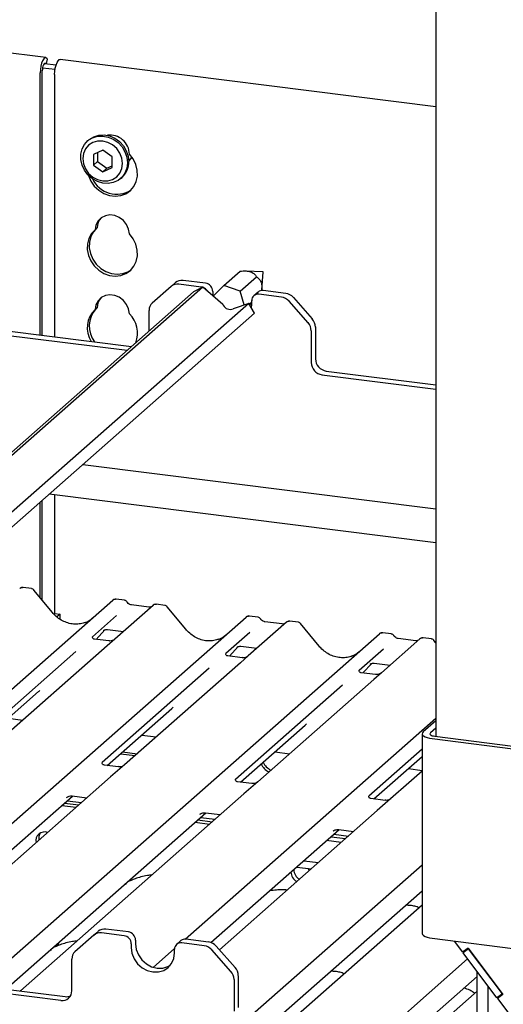
# Model space of a CAD drawing. Extents: x 5 to 415, y 5 to 292.
# Drawn here: x 357 to 365, y 206 to 222 of the extents above; entities that cross this region are included whole.
import ezdxf

# ---------------------------------------------------------------- set-up
doc = ezdxf.new("R2010")
doc.units = 0
doc.layers.add('SLD-0', color=179, linetype='CONTINUOUS')

msp = doc.modelspace()

# ---------------------------------------------------------------- linework, layer by layer
at = {"layer": 'SLD-0', "color": 179, "linetype": 'CONTINUOUS'}
for p, q in [((363.628, 242.853), (363.628, 210.741)), ((357.298, 221.762), (337.985, 224.195)), ((357.284, 221.759), (357.265, 221.742)), ((357.302, 221.761), (357.284, 221.759)), ((357.317, 221.749), (357.302, 221.761)), ((357.327, 221.736), (357.317, 221.749)), ((357.219, 221.622), (357.211, 221.569)), ((357.231, 221.67), (357.219, 221.622)), ((357.247, 221.711), (357.231, 221.67)), ((357.247, 221.599), (357.243, 221.573)), ((357.265, 221.742), (357.247, 221.711)), ((357.253, 221.623), (357.247, 221.599)), ((357.247, 221.598), (357.449, 221.573)), ((357.261, 221.644), (357.253, 221.623)), ((357.27, 221.659), (357.261, 221.644)), ((357.279, 221.667), (357.27, 221.659)), ((357.288, 221.669), (357.279, 221.667)), ((357.279, 221.668), (357.466, 221.644)), ((357.293, 221.666), (357.288, 221.669)), ((357.309, 221.664), (357.327, 221.736)), ((357.445, 221.54), (357.453, 221.592)), ((357.453, 221.592), (357.465, 221.641)), ((357.465, 221.641), (357.481, 221.682)), ((357.481, 221.682), (357.499, 221.712)), ((357.499, 221.712), (357.517, 221.729)), ((357.517, 221.729), (357.532, 221.733)), ((363.628, 220.965), (357.532, 221.733)), ((357.211, 221.569), (357.209, 221.517)), ((357.209, 217.258), (357.209, 221.517)), ((357.243, 221.573), (357.242, 221.547)), ((357.242, 217.253), (357.242, 221.547)), ((357.442, 221.488), (357.445, 221.54)), ((357.442, 221.488), (357.442, 217.228)), ((358.005, 220.434), (358.076, 220.478)), ((358.054, 220.459), (358.135, 220.484)), ((358.076, 220.478), (358.157, 220.503)), ((358.135, 220.484), (358.222, 220.488)), ((358.157, 220.503), (358.244, 220.508)), ((358.222, 220.488), (358.31, 220.472)), ((358.244, 220.508), (358.332, 220.491)), ((358.31, 220.472), (358.394, 220.436)), ((358.332, 220.491), (358.416, 220.455)), ((357.887, 220.279), (357.926, 220.353)), ((357.926, 220.353), (357.983, 220.414)), ((357.994, 220.341), (357.943, 220.281)), ((357.997, 220.427), (357.975, 220.408)), ((357.983, 220.414), (358.054, 220.459)), ((358.061, 220.384), (357.994, 220.341)), ((357.997, 220.427), (358.005, 220.434)), ((358.138, 220.407), (358.061, 220.384)), ((358.222, 220.408), (358.138, 220.407)), ((358.305, 220.386), (358.222, 220.408)), ((358.382, 220.344), (358.305, 220.386)), ((358.449, 220.284), (358.382, 220.344)), ((358.394, 220.436), (358.471, 220.382)), ((358.416, 220.455), (358.493, 220.401)), ((358.471, 220.382), (358.535, 220.312)), ((358.493, 220.401), (358.557, 220.332)), ((358.535, 220.312), (358.583, 220.232)), ((358.557, 220.332), (358.605, 220.251)), ((357.866, 220.195), (357.887, 220.279)), ((357.866, 220.106), (357.866, 220.195)), ((357.911, 220.206), (357.9, 220.124)), ((357.943, 220.281), (357.911, 220.206)), ((358.222, 220.26), (358.07, 220.191)), ((358.07, 220.191), (358.07, 220.014)), ((358.136, 220.221), (358.136, 220.073)), ((358.374, 220.153), (358.222, 220.26)), ((358.374, 219.976), (358.374, 220.153)), ((358.5, 220.21), (358.449, 220.284)), ((358.532, 220.128), (358.5, 220.21)), ((358.583, 220.232), (358.614, 220.145)), ((358.605, 220.251), (358.636, 220.164)), ((358.636, 220.164), (358.646, 220.075)), ((358.716, 220.116), (358.655, 220.195)), ((358.679, 220.121), (358.695, 220.147)), ((357.887, 220.017), (357.866, 220.106)), ((357.926, 219.932), (357.887, 220.017)), ((357.9, 220.124), (357.911, 220.039)), ((357.911, 220.039), (357.943, 219.956)), ((358.136, 220.073), (358.07, 220.014)), ((358.07, 220.014), (358.222, 219.907)), ((358.136, 220.073), (358.288, 219.965)), ((358.288, 219.965), (358.374, 220.004)), ((358.543, 220.043), (358.532, 220.128)), ((358.532, 219.96), (358.543, 220.043)), ((358.614, 220.145), (358.624, 220.055)), ((358.624, 220.055), (358.614, 219.968)), ((358.644, 220.081), (358.679, 220.121)), ((358.76, 220.027), (358.716, 220.116)), ((358.783, 219.933), (358.76, 220.027)), ((357.983, 219.857), (357.926, 219.932)), ((357.943, 219.956), (357.994, 219.883)), ((358.054, 219.795), (357.983, 219.857)), ((357.987, 219.853), (357.989, 219.847)), ((357.989, 219.847), (358.028, 219.757)), ((357.994, 219.883), (358.061, 219.823)), ((358.222, 219.907), (358.374, 219.976)), ((358.288, 219.965), (358.222, 219.907)), ((358.449, 219.826), (358.5, 219.886)), ((358.5, 219.886), (358.532, 219.96)), ((358.583, 219.888), (358.535, 219.82)), ((358.614, 219.968), (358.583, 219.888)), ((358.767, 219.749), (358.786, 219.839)), ((358.786, 219.839), (358.783, 219.933)), ((358.028, 219.757), (358.085, 219.676)), ((358.135, 219.75), (358.054, 219.795)), ((358.061, 219.823), (358.138, 219.781)), ((358.085, 219.676), (358.157, 219.607)), ((358.222, 219.723), (358.135, 219.75)), ((358.138, 219.781), (358.222, 219.759)), ((358.222, 219.759), (358.305, 219.76)), ((358.31, 219.717), (358.222, 219.723)), ((358.305, 219.76), (358.382, 219.782)), ((358.394, 219.732), (358.31, 219.717)), ((358.382, 219.782), (358.449, 219.826)), ((358.471, 219.767), (358.394, 219.732)), ((358.535, 219.82), (358.471, 219.767)), ((358.512, 219.798), (358.535, 219.818)), ((358.671, 219.602), (358.728, 219.669)), ((358.728, 219.669), (358.767, 219.749)), ((358.157, 219.607), (358.24, 219.555)), ((358.24, 219.555), (358.331, 219.523)), ((358.331, 219.523), (358.424, 219.511)), ((358.424, 219.511), (358.515, 219.521)), ((358.515, 219.521), (358.599, 219.552)), ((358.599, 219.552), (358.671, 219.602)), ((358.265, 219.195), (358.199, 219.161)), ((358.339, 219.207), (358.265, 219.195)), ((358.417, 219.197), (358.339, 219.207)), ((358.491, 219.166), (358.417, 219.197)), ((358.113, 219.044), (358.1, 218.968)), ((358.147, 219.11), (358.113, 219.044)), ((358.199, 219.161), (358.147, 219.11)), ((358.557, 219.116), (358.491, 219.166)), ((358.609, 219.052), (358.557, 219.116)), ((358.642, 218.977), (358.609, 219.052)), ((358.039, 218.905), (357.996, 218.827)), ((358.073, 218.934), (358.029, 218.856)), ((358.1, 218.968), (358.039, 218.905)), ((358.11, 218.977), (358.073, 218.934)), ((358.133, 218.997), (358.1, 218.968)), ((358.655, 218.898), (358.642, 218.977)), ((358.716, 218.819), (358.655, 218.898)), ((357.973, 218.739), (357.97, 218.645)), ((357.996, 218.827), (357.973, 218.739)), ((358.006, 218.768), (358.003, 218.675)), ((358.029, 218.856), (358.006, 218.768)), ((358.76, 218.731), (358.716, 218.819)), ((358.783, 218.637), (358.76, 218.731)), ((357.97, 218.645), (357.989, 218.551)), ((357.989, 218.551), (358.028, 218.461)), ((358.003, 218.675), (358.022, 218.58)), ((358.022, 218.58), (358.061, 218.49)), ((358.786, 218.543), (358.783, 218.637)), ((358.028, 218.461), (358.085, 218.379)), ((358.061, 218.49), (358.118, 218.409)), ((358.118, 218.409), (358.19, 218.34)), ((358.728, 218.373), (358.767, 218.453)), ((358.767, 218.453), (358.786, 218.543)), ((358.085, 218.379), (358.157, 218.311)), ((358.157, 218.311), (358.24, 218.259)), ((358.19, 218.34), (358.274, 218.288)), ((358.24, 218.259), (358.331, 218.226)), ((358.274, 218.288), (358.364, 218.255)), ((358.364, 218.255), (358.458, 218.244)), ((358.458, 218.244), (358.548, 218.254)), ((358.515, 218.224), (358.599, 218.255)), ((358.548, 218.254), (358.632, 218.284)), ((358.599, 218.255), (358.671, 218.305)), ((358.632, 218.284), (358.683, 218.317)), ((358.671, 218.305), (358.728, 218.373)), ((360.187, 218.061), (360.452, 218.295)), ((360.82, 218.283), (360.542, 218.297)), ((360.804, 217.991), (360.825, 218.277)), ((358.331, 218.226), (358.424, 218.214)), ((358.424, 218.214), (358.515, 218.224)), ((359.331, 218.047), (359.401, 218.108)), ((359.821, 218.037), (359.455, 218.083)), ((359.89, 218.098), (359.525, 218.144)), ((360.451, 217.968), (360.716, 218.202)), ((359.696, 217.96), (350.061, 209.463)), ((359.844, 218.035), (350.106, 209.447)), ((358.339, 217.91), (358.265, 217.898)), ((358.417, 217.901), (358.339, 217.91)), ((359.331, 218.047), (359.025, 217.776)), ((359.844, 218.035), (359.696, 217.96)), ((359.84, 218.033), (359.821, 218.037)), ((360.171, 217.754), (359.844, 218.035)), ((360.007, 217.966), (360.007, 217.907)), ((360.187, 218.061), (360.012, 217.891)), ((360.451, 217.968), (360.187, 218.061)), ((360.517, 217.746), (360.451, 217.968)), ((360.743, 217.956), (360.674, 217.895)), ((361.122, 217.873), (360.756, 217.919)), ((361.192, 217.934), (360.826, 217.98)), ((360.59, 217.771), (350.631, 208.988)), ((358.147, 217.813), (358.113, 217.747)), ((358.199, 217.865), (358.147, 217.813)), ((358.265, 217.898), (358.199, 217.865)), ((358.491, 217.87), (358.417, 217.901)), ((358.557, 217.82), (358.491, 217.87)), ((358.609, 217.755), (358.557, 217.82)), ((358.642, 217.681), (358.609, 217.755)), ((360.007, 217.907), (360.008, 217.895)), ((360.179, 217.741), (360.171, 217.754)), ((360.59, 217.771), (360.352, 217.69)), ((360.684, 217.61), (360.59, 217.771)), ((360.598, 217.757), (360.639, 217.794)), ((360.604, 217.747), (360.613, 217.755)), ((360.639, 217.779), (360.613, 217.755)), ((360.634, 217.696), (360.639, 217.757)), ((360.639, 217.757), (360.639, 217.816)), ((361.553, 217.458), (361.246, 217.805)), ((361.316, 217.867), (361.622, 217.519)), ((360.684, 217.61), (350.707, 208.812)), ((358.113, 217.747), (358.1, 217.672)), ((358.133, 217.701), (358.1, 217.672)), ((358.655, 217.602), (358.642, 217.681)), ((358.973, 217.322), (358.973, 217.658)), ((360.352, 217.69), (360.34, 217.684)), ((356.674, 217.325), (358.688, 217.071)), ((361.604, 217.326), (361.604, 216.81)), ((361.674, 217.388), (361.674, 216.872)), ((356.605, 217.263), (358.619, 217.01)), ((361.849, 216.673), (363.628, 216.449)), ((361.779, 216.612), (363.628, 216.379)), ((357.901, 215.155), (363.628, 214.434)), ((357.242, 212.953), (357.242, 214.574)), ((363.628, 213.882), (357.353, 214.672)), ((357.442, 214.661), (357.442, 212.738)), ((357.209, 212.993), (357.209, 214.545)), ((356.882, 213.145), (356.876, 213.141)), ((357.066, 213.14), (356.929, 213.157)), ((357.407, 212.751), (357.107, 213.117)), ((358.574, 212.95), (358.438, 212.967)), ((351.904, 207.235), (358.384, 212.951)), ((358.384, 212.951), (358.384, 212.951)), ((359.039, 212.868), (358.417, 212.32)), ((358.972, 212.839), (358.689, 212.874)), ((359.04, 212.869), (359.038, 212.867)), ((359.229, 212.868), (359.092, 212.885)), ((359.571, 212.479), (359.27, 212.845)), ((353.874, 206.793), (360.547, 212.678)), ((357.442, 212.738), (357.43, 212.726)), ((357.442, 212.738), (357.53, 212.727)), ((357.53, 212.727), (357.479, 212.682)), ((357.53, 212.643), (357.53, 212.727)), ((358.448, 212.702), (358.057, 212.357)), ((360.547, 212.678), (360.548, 212.678)), ((360.737, 212.677), (360.601, 212.695)), ((358.3, 212.475), (358.557, 212.443)), ((361.202, 212.596), (360.581, 212.048)), ((361.135, 212.566), (360.852, 212.602)), ((361.203, 212.597), (361.201, 212.595)), ((361.392, 212.595), (361.255, 212.612)), ((361.734, 212.206), (361.433, 212.572)), ((356.23, 206.69), (362.71, 212.405)), ((358.061, 212.361), (358.057, 212.358)), ((358.322, 212.29), (358.088, 212.319)), ((358.114, 212.316), (358.259, 212.471)), ((358.235, 212.458), (358.24, 212.463)), ((358.417, 212.32), (358.292, 212.21)), ((360.611, 212.43), (360.22, 212.084)), ((362.71, 212.405), (362.711, 212.406)), ((363.365, 212.323), (362.744, 211.775)), ((362.9, 212.405), (362.764, 212.422)), ((363.299, 212.293), (363.016, 212.329)), ((363.366, 212.324), (363.364, 212.322)), ((363.555, 212.322), (363.418, 212.34)), ((358.292, 212.21), (356.41, 210.55)), ((360.277, 212.044), (360.422, 212.198)), ((360.398, 212.186), (360.403, 212.191)), ((360.463, 212.203), (360.72, 212.171)), ((362.775, 212.157), (362.383, 211.812)), ((363.628, 212.261), (363.596, 212.3)), ((357.787, 212.119), (356.049, 210.586)), ((360.224, 212.089), (360.22, 212.085)), ((360.485, 212.017), (360.251, 212.047)), ((360.581, 212.048), (360.455, 211.937)), ((359.95, 211.847), (358.212, 210.314)), ((360.455, 211.937), (358.573, 210.277)), ((362.44, 211.771), (362.586, 211.926)), ((362.561, 211.913), (362.566, 211.918)), ((362.626, 211.93), (362.883, 211.898)), ((362.387, 211.816), (362.383, 211.813)), ((362.648, 211.745), (362.414, 211.774)), ((362.744, 211.775), (362.618, 211.665)), ((362.113, 211.574), (360.375, 210.041)), ((362.618, 211.665), (360.736, 210.005)), ((356.133, 210.542), (357.182, 211.468)), ((358.296, 210.27), (359.345, 211.195)), ((356.691, 211.035), (356.926, 211.005)), ((359.562, 207.449), (363.628, 211.034)), ((360.459, 209.997), (361.508, 210.923)), ((363.628, 210.994), (363.421, 210.812)), ((363.628, 210.876), (363.538, 210.797)), ((358.854, 210.762), (359.089, 210.732)), ((363.408, 210.796), (363.405, 210.779)), ((363.405, 210.782), (363.405, 207.541)), ((363.405, 210.779), (363.411, 210.763)), ((363.421, 210.812), (363.408, 210.796)), ((363.411, 210.763), (363.427, 210.748)), ((363.427, 210.748), (363.451, 210.734)), ((363.451, 210.734), (363.484, 210.721)), ((363.484, 210.721), (363.523, 210.711)), ((363.532, 210.789), (363.53, 210.781)), ((363.53, 210.781), (363.533, 210.773)), ((363.538, 210.797), (363.532, 210.789)), ((363.533, 210.773), (363.541, 210.765)), ((363.541, 210.765), (363.553, 210.758)), ((363.553, 210.758), (363.569, 210.752)), ((363.569, 210.752), (363.589, 210.747)), ((363.589, 210.747), (363.611, 210.743)), ((363.611, 210.743), (365.189, 210.544)), ((363.523, 210.711), (363.567, 210.704)), ((363.567, 210.704), (365.145, 210.505)), ((358.511, 210.459), (358.746, 210.43)), ((358.544, 210.488), (358.779, 210.459)), ((361.017, 210.489), (361.252, 210.46)), ((363.405, 210.533), (362.538, 209.769)), ((362.622, 209.725), (363.405, 210.415)), ((358.477, 210.247), (358.244, 210.276)), ((358.573, 210.277), (358.351, 210.082)), ((358.351, 210.082), (354.725, 206.884)), ((363.405, 210.178), (362.677, 209.537)), ((363.18, 210.217), (363.405, 210.189)), ((360.641, 209.974), (360.407, 210.004)), ((360.736, 210.005), (360.514, 209.809)), ((354.448, 206.876), (357.731, 209.772)), ((360.514, 209.809), (356.888, 206.611)), ((357.636, 209.748), (357.643, 209.755)), ((357.725, 209.773), (357.966, 209.742)), ((357.557, 209.618), (357.792, 209.589)), ((357.601, 209.657), (357.836, 209.628)), ((357.645, 209.696), (357.88, 209.667)), ((362.804, 209.702), (362.571, 209.731)), ((356.649, 206.638), (359.894, 209.499)), ((359.799, 209.475), (359.806, 209.482)), ((359.888, 209.5), (360.13, 209.47)), ((362.677, 209.537), (360.114, 207.276)), ((359.72, 209.346), (359.955, 209.316)), ((359.764, 209.385), (359.999, 209.355)), ((359.808, 209.424), (360.044, 209.394)), ((359.978, 207.393), (362.058, 209.227)), ((361.962, 209.203), (361.969, 209.21)), ((361.972, 209.151), (362.207, 209.121)), ((362.051, 209.228), (362.293, 209.197)), ((362.09, 209.019), (361.855, 209.048)), ((361.927, 209.112), (362.163, 209.083)), ((360.56, 206.149), (363.405, 208.657)), ((361.486, 208.722), (361.721, 208.693)), ((361.369, 208.619), (361.604, 208.59)), ((361.573, 208.563), (361.556, 208.596)), ((360.976, 206.093), (363.405, 208.235)), ((363.405, 207.998), (361.211, 206.063)), ((358.079, 207.514), (358.148, 207.575)), ((358.568, 207.504), (358.203, 207.55)), ((358.638, 207.566), (358.272, 207.612)), ((363.405, 207.541), (363.405, 207.539)), ((363.405, 207.539), (363.411, 207.522)), ((363.411, 207.522), (363.427, 207.507)), ((357.499, 207.366), (357.489, 207.339)), ((357.513, 207.399), (357.499, 207.366)), ((358.079, 207.514), (357.772, 207.244)), ((358.685, 207.372), (358.685, 207.313)), ((358.755, 207.433), (358.755, 207.374)), ((358.755, 207.374), (358.767, 207.281)), ((359.491, 207.424), (359.421, 207.362)), ((359.87, 207.34), (359.504, 207.386)), ((359.939, 207.402), (359.573, 207.448)), ((363.427, 207.507), (363.451, 207.493)), ((363.451, 207.493), (363.484, 207.48)), ((363.484, 207.48), (363.523, 207.47)), ((363.523, 207.47), (363.567, 207.463)), ((363.567, 207.463), (365.145, 207.264)), ((363.922, 207.418), (364.06, 207.235)), ((358.685, 207.313), (358.697, 207.22)), ((358.697, 207.22), (358.732, 207.13)), ((358.767, 207.281), (358.802, 207.191)), ((359.042, 206.99), (359.387, 207.295)), ((359.375, 207.134), (359.387, 207.224)), ((359.387, 207.224), (359.387, 207.283)), ((360.3, 206.925), (359.994, 207.273)), ((360.063, 207.334), (360.37, 206.987)), ((364.15, 207.3), (364.06, 207.235)), ((364.157, 207.29), (364.068, 207.225)), ((364.068, 207.225), (364.13, 207.28)), ((364.616, 206.497), (364.068, 207.225)), ((364.13, 207.28), (364.127, 207.283)), ((364.152, 207.296), (364.13, 207.28)), ((364.15, 207.3), (364.713, 206.552)), ((364.706, 206.561), (364.157, 207.29)), ((357.721, 206.609), (357.721, 207.125)), ((358.732, 207.13), (358.788, 207.05)), ((358.788, 207.05), (358.861, 206.984)), ((358.802, 207.191), (358.858, 207.111)), ((358.858, 207.111), (358.93, 207.046)), ((358.93, 207.046), (359.015, 207)), ((359.284, 206.987), (359.34, 207.053)), ((359.34, 207.053), (359.375, 207.134)), ((362.72, 205.873), (364.142, 207.127)), ((358.861, 206.984), (358.945, 206.938)), ((358.945, 206.938), (359.036, 206.915)), ((359.015, 207), (359.106, 206.976)), ((359.036, 206.915), (359.127, 206.916)), ((359.106, 206.976), (359.196, 206.977)), ((359.127, 206.916), (359.211, 206.94)), ((359.196, 206.977), (359.281, 207.002)), ((359.211, 206.94), (359.284, 206.987)), ((359.281, 207.002), (359.316, 207.021)), ((364.298, 203.895), (364.298, 206.92)), ((355.352, 206.731), (357.545, 206.455)), ((355.422, 206.792), (357.615, 206.516)), ((360.352, 206.794), (360.352, 206.278)), ((360.421, 206.855), (360.421, 206.339)), ((363.1, 205.786), (364.298, 206.842)), ((356.888, 206.611), (356.885, 206.608)), ((364.298, 206.605), (363.377, 205.793)), ((364.473, 203.873), (364.473, 206.687)), ((364.706, 206.561), (364.616, 206.497)), ((364.709, 206.558), (364.681, 206.538)), ((364.713, 206.552), (364.624, 206.487)), ((364.624, 206.487), (364.681, 206.538)), ((364.624, 206.487), (364.984, 206.009)), ((364.686, 206.541), (364.683, 206.545))]:
    msp.add_line(p, q, dxfattribs=at)
for centre, radius, start, end in [((358.34, 220.187), 0.316, 1.4714, 97.2928), ((358.309, 220.068), 0.337, 312.0124, 1.1233), ((358.448, 219.976), 0.432, 205.1457, 302.9265), ((358.38, 218.994), 0.247, 137.3355, 179.1729), ((360.819, 218.277), 0.00611, 356.7402, 86.0791), ((359.433, 217.928), 0.156, 81.8416, 130.6612), ((359.502, 217.99), 0.156, 81.8416, 130.6612), ((359.871, 217.963), 0.137, 1.0587, 81.7605), ((359.799, 217.9), 0.139, 30.8902, 67.726), ((360.741, 217.818), 0.102, 81.3986, 181.4206), ((360.811, 217.877), 0.104, 81.8416, 130.6612), ((361.164, 217.735), 0.201, 40.8958, 82.0582), ((358.38, 217.698), 0.247, 137.3355, 179.1729), ((359.129, 217.661), 0.156, 132.158, 180.9777), ((361.094, 217.674), 0.201, 40.8958, 82.0582), ((358.376, 217.373), 0.406, 132.7041, 212.7005), ((358.417, 217.402), 0.414, 137.7418, 218.0923), ((358.346, 217.289), 0.44, 339.2107, 45.3543), ((360.29, 217.8), 0.126, 207.7177, 293.272), ((361.403, 217.324), 0.201, 0.7611, 41.9235), ((361.473, 217.385), 0.201, 0.7611, 41.9235), ((361.809, 216.814), 0.205, 181.0587, 261.7605), ((361.878, 216.876), 0.205, 181.0587, 261.7605), ((356.912, 213.101), 0.054, 82.5959, 124.9748), ((358.42, 212.91), 0.0537, 82.6276, 130.8108), ((358.418, 212.911), 0.0521, 81.8416, 130.6612), ((359.074, 212.828), 0.0541, 82.7639, 129.7378), ((360.581, 212.638), 0.0521, 81.8416, 130.6612), ((360.583, 212.638), 0.0537, 82.6276, 130.8108), ((361.238, 212.555), 0.0541, 82.7639, 129.7378), ((362.744, 212.366), 0.0521, 81.8416, 130.6612), ((362.746, 212.365), 0.0537, 82.6276, 130.8108), ((363.401, 212.283), 0.0541, 82.7639, 129.7378), ((361.016, 210.389), 0.244, 203.5224, 246.2882), ((361.049, 210.418), 0.244, 203.5224, 246.2882), ((357.278, 209.051), 0.139, 68.4892, 194.3301), ((357.333, 209.09), 0.149, 145.8884, 193.3161), ((361.456, 208.541), 0.18, 181.1432, 241.206), ((361.501, 208.58), 0.18, 181.1432, 241.206), ((358.18, 207.396), 0.156, 81.8416, 130.6612), ((358.25, 207.457), 0.156, 81.8416, 130.6612), ((358.618, 207.43), 0.137, 1.0587, 81.7605), ((358.549, 207.369), 0.137, 1.0587, 81.7605), ((359.489, 207.286), 0.102, 81.3986, 181.4206), ((359.559, 207.345), 0.104, 81.8416, 130.6612), ((359.912, 207.203), 0.201, 40.8958, 82.0582), ((357.877, 207.128), 0.156, 132.158, 180.9777), ((359.842, 207.141), 0.201, 40.8958, 82.0582), ((360.151, 206.791), 0.201, 0.7611, 41.9235), ((360.22, 206.853), 0.201, 0.7611, 41.9235), ((357.568, 206.605), 0.153, 261.3986, 1.4206), ((357.637, 206.676), 0.162, 262.2996, 292.7265)]:
    msp.add_arc(centre, radius, start, end, dxfattribs=at)
for centre, major_axis, ratio, start_param, end_param in [((357.743, 213.052), (-0.224, 0.45), 0.913415, 3.067917, 3.379888), ((359.906, 212.78), (-0.224, 0.45), 0.913415, 3.067917, 3.379888), ((362.07, 212.507), (-0.224, 0.45), 0.913415, 3.067917, 3.379888), ((356.927, 211.743), (0.272, -0.259), 0.856866, 6.207807, 6.295073), ((359.09, 211.471), (0.272, -0.259), 0.856866, 6.207807, 6.295073), ((361.254, 211.198), (0.272, -0.259), 0.856866, 6.207807, 6.295073)]:
    msp.add_ellipse(centre, major_axis=major_axis, ratio=ratio, start_param=start_param, end_param=end_param, dxfattribs=at)
for points, knots in [([(360.452, 218.295), (360.483, 218.297), (360.525, 218.3), (360.585, 218.294), (360.62, 218.285), (360.65, 218.272), (360.682, 218.251), (360.703, 218.226), (360.713, 218.208), (360.716, 218.202)], [0, 0, 0, 0, 0.290397, 0.404788, 0.488345, 0.572214, 0.679714, 0.884136, 1, 1, 1, 1]), ([(360.716, 218.202), (360.724, 218.197), (360.741, 218.185), (360.764, 218.163), (360.784, 218.132), (360.797, 218.101), (360.804, 218.061), (360.806, 218.022), (360.804, 218), (360.802, 217.991)], [0, 0, 0, 0, 0.1582971, 0.3870891, 0.4989053, 0.6170766, 0.735555, 0.890433, 1, 1, 1, 1]), ([(356.929, 213.156), (356.924, 213.157), (356.912, 213.159), (356.895, 213.154), (356.885, 213.147), (356.882, 213.145)], [0, 0, 0, 0, 0.294054, 0.766651, 1, 1, 1, 1]), ([(357.106, 213.117), (357.104, 213.119), (357.098, 213.128), (357.083, 213.137), (357.07, 213.139), (357.065, 213.139)], [0, 0, 0, 0, 0.204259, 0.682667, 1, 1, 1, 1]), ([(358.438, 212.967), (358.437, 212.967), (358.428, 212.969), (358.41, 212.966), (358.393, 212.958), (358.386, 212.952), (358.384, 212.951)], [0, 0, 0, 0, 0.060275, 0.482357, 0.912547, 1, 1, 1, 1]), ([(358.619, 212.92), (358.617, 212.925), (358.609, 212.936), (358.593, 212.946), (358.58, 212.948), (358.574, 212.949)], [0, 0, 0, 0, 0.279498, 0.69246, 1, 1, 1, 1]), ([(358.689, 212.874), (358.685, 212.875), (358.672, 212.877), (358.648, 212.889), (358.629, 212.907), (358.621, 212.919), (358.619, 212.922)], [0, 0, 0, 0, 0.179649, 0.523959, 0.888531, 1, 1, 1, 1]), ([(359.008, 212.846), (359.004, 212.843), (358.994, 212.837), (358.98, 212.838), (358.972, 212.839)], [0, 0, 0, 0, 0.4336902, 1, 1, 1, 1]), ([(359.092, 212.884), (359.089, 212.884), (359.078, 212.887), (359.058, 212.882), (359.045, 212.872), (359.038, 212.867)], [0, 0, 0, 0, 0.148744, 0.568224, 1, 1, 1, 1]), ([(359.269, 212.844), (359.267, 212.847), (359.261, 212.856), (359.246, 212.864), (359.233, 212.866), (359.228, 212.867)], [0, 0, 0, 0, 0.2042588, 0.682667, 1, 1, 1, 1]), ([(357.942, 212.592), (357.916, 212.583), (357.861, 212.565), (357.772, 212.56), (357.68, 212.572), (357.59, 212.605), (357.506, 212.654), (357.446, 212.706), (357.416, 212.741), (357.407, 212.751)], [0, 0, 0, 0, 0.1484843, 0.3077445, 0.4660301, 0.623339, 0.7799255, 0.9361054, 1, 1, 1, 1]), ([(360.602, 212.694), (360.601, 212.694), (360.592, 212.697), (360.573, 212.694), (360.557, 212.686), (360.549, 212.679), (360.548, 212.678)], [0, 0, 0, 0, 0.060275, 0.482357, 0.912547, 1, 1, 1, 1]), ([(360.782, 212.648), (360.78, 212.652), (360.773, 212.663), (360.756, 212.674), (360.743, 212.676), (360.737, 212.677)], [0, 0, 0, 0, 0.279498, 0.6924598, 1, 1, 1, 1]), ([(360.852, 212.602), (360.848, 212.602), (360.835, 212.605), (360.811, 212.616), (360.793, 212.634), (360.784, 212.647), (360.782, 212.65)], [0, 0, 0, 0, 0.1796488, 0.5239587, 0.8885306, 1, 1, 1, 1]), ([(358.236, 212.46), (358.236, 212.46), (358.235, 212.459), (358.237, 212.461), (358.242, 212.464), (358.253, 212.47), (358.273, 212.476), (358.291, 212.478), (358.3, 212.475), (358.301, 212.475)], [0, 0, 0, 0, 0.000073, 0.154663, 0.261836, 0.395307, 0.670058, 0.975919, 1, 1, 1, 1]), ([(360.105, 212.32), (360.079, 212.311), (360.024, 212.292), (359.935, 212.287), (359.843, 212.3), (359.753, 212.332), (359.67, 212.382), (359.61, 212.434), (359.579, 212.469), (359.571, 212.479)], [0, 0, 0, 0, 0.148484, 0.307744, 0.46603, 0.623339, 0.779926, 0.936105, 1, 1, 1, 1]), ([(361.171, 212.573), (361.167, 212.57), (361.157, 212.564), (361.143, 212.565), (361.135, 212.566)], [0, 0, 0, 0, 0.43369, 1, 1, 1, 1]), ([(361.255, 212.611), (361.252, 212.612), (361.242, 212.614), (361.221, 212.61), (361.208, 212.6), (361.201, 212.595)], [0, 0, 0, 0, 0.1487439, 0.5682238, 1, 1, 1, 1]), ([(361.433, 212.571), (361.431, 212.574), (361.424, 212.583), (361.409, 212.592), (361.397, 212.594), (361.392, 212.594)], [0, 0, 0, 0, 0.204259, 0.682667, 1, 1, 1, 1]), ([(358.089, 212.32), (358.088, 212.32), (358.08, 212.32), (358.074, 212.324), (358.062, 212.33), (358.056, 212.354), (358.058, 212.358), (358.058, 212.359)], [0, 0, 0, 0, 0.034935, 0.237462, 0.531089, 0.863289, 1, 1, 1, 1]), ([(362.765, 212.421), (362.764, 212.422), (362.755, 212.424), (362.736, 212.421), (362.72, 212.413), (362.712, 212.407), (362.711, 212.406)], [0, 0, 0, 0, 0.060275, 0.482357, 0.912547, 1, 1, 1, 1]), ([(362.946, 212.375), (362.943, 212.38), (362.936, 212.391), (362.919, 212.401), (362.906, 212.403), (362.9, 212.404)], [0, 0, 0, 0, 0.279498, 0.69246, 1, 1, 1, 1]), ([(363.016, 212.329), (363.011, 212.33), (362.998, 212.332), (362.975, 212.344), (362.956, 212.362), (362.947, 212.374), (362.945, 212.377)], [0, 0, 0, 0, 0.179649, 0.523959, 0.888531, 1, 1, 1, 1]), ([(363.418, 212.339), (363.415, 212.339), (363.405, 212.342), (363.385, 212.336), (363.368, 212.328), (363.362, 212.32), (363.361, 212.319)], [0, 0, 0, 0, 0.137801, 0.526421, 0.940302, 1, 1, 1, 1]), ([(363.596, 212.299), (363.594, 212.302), (363.587, 212.311), (363.572, 212.319), (363.56, 212.321), (363.555, 212.322)], [0, 0, 0, 0, 0.204259, 0.682667, 1, 1, 1, 1]), ([(358.408, 212.312), (358.408, 212.312), (358.408, 212.312), (358.405, 212.309), (358.395, 212.303), (358.373, 212.293), (358.346, 212.286), (358.328, 212.291), (358.322, 212.292)], [0, 0, 0, 0, 0.07676, 0.174151, 0.291318, 0.491697, 0.849924, 1, 1, 1, 1]), ([(360.399, 212.187), (360.399, 212.187), (360.398, 212.186), (360.4, 212.188), (360.405, 212.191), (360.416, 212.197), (360.436, 212.203), (360.454, 212.205), (360.463, 212.203), (360.464, 212.202)], [0, 0, 0, 0, 0.000073, 0.154516, 0.261587, 0.394933, 0.669423, 0.974994, 1, 1, 1, 1]), ([(362.268, 212.047), (362.242, 212.038), (362.188, 212.02), (362.098, 212.015), (362.006, 212.027), (361.916, 212.059), (361.833, 212.109), (361.773, 212.161), (361.742, 212.196), (361.734, 212.206)], [0, 0, 0, 0, 0.1484843, 0.3077445, 0.4660301, 0.623339, 0.7799255, 0.9361054, 1, 1, 1, 1]), ([(363.334, 212.3), (363.33, 212.298), (363.32, 212.292), (363.306, 212.293), (363.299, 212.293)], [0, 0, 0, 0, 0.43369, 1, 1, 1, 1]), ([(360.252, 212.047), (360.251, 212.047), (360.243, 212.047), (360.237, 212.052), (360.225, 212.058), (360.219, 212.082), (360.221, 212.085), (360.221, 212.086)], [0, 0, 0, 0, 0.034935, 0.237462, 0.531089, 0.863289, 1, 1, 1, 1]), ([(360.57, 212.038), (360.569, 212.038), (360.567, 212.036), (360.558, 212.03), (360.536, 212.021), (360.509, 212.014), (360.491, 212.018), (360.485, 212.019)], [0, 0, 0, 0, 0.07878, 0.209478, 0.432998, 0.832592, 1, 1, 1, 1]), ([(362.562, 211.915), (362.562, 211.915), (362.561, 211.914), (362.563, 211.915), (362.568, 211.919), (362.579, 211.925), (362.599, 211.93), (362.617, 211.933), (362.627, 211.93), (362.627, 211.93)], [0, 0, 0, 0, 0.000073, 0.154663, 0.261836, 0.395307, 0.670058, 0.975919, 1, 1, 1, 1]), ([(362.415, 211.775), (362.414, 211.775), (362.406, 211.775), (362.4, 211.779), (362.388, 211.785), (362.382, 211.809), (362.384, 211.813), (362.384, 211.814)], [0, 0, 0, 0, 0.0349354, 0.237462, 0.531089, 0.8632888, 1, 1, 1, 1]), ([(362.734, 211.767), (362.735, 211.767), (362.735, 211.767), (362.731, 211.764), (362.721, 211.758), (362.699, 211.748), (362.673, 211.741), (362.654, 211.745), (362.648, 211.747)], [0, 0, 0, 0, 0.07676, 0.174151, 0.291318, 0.491697, 0.849924, 1, 1, 1, 1]), ([(358.245, 210.277), (358.243, 210.277), (358.235, 210.277), (358.229, 210.281), (358.218, 210.289), (358.211, 210.309), (358.215, 210.318), (358.214, 210.317), (358.214, 210.317)], [0, 0, 0, 0, 0.040665, 0.245436, 0.544013, 0.847396, 0.99574, 1, 1, 1, 1]), ([(358.564, 210.269), (358.564, 210.269), (358.564, 210.269), (358.561, 210.267), (358.553, 210.261), (358.532, 210.251), (358.505, 210.244), (358.484, 210.248), (358.478, 210.249)], [0, 0, 0, 0, 0.05887, 0.156492, 0.266327, 0.44644, 0.824304, 1, 1, 1, 1]), ([(360.408, 210.004), (360.407, 210.004), (360.399, 210.004), (360.392, 210.009), (360.381, 210.017), (360.374, 210.037), (360.378, 210.046), (360.377, 210.044), (360.377, 210.044)], [0, 0, 0, 0, 0.0406648, 0.2454359, 0.5440133, 0.8473957, 0.9957396, 1, 1, 1, 1]), ([(360.727, 209.996), (360.727, 209.996), (360.728, 209.997), (360.724, 209.994), (360.716, 209.989), (360.695, 209.979), (360.668, 209.971), (360.647, 209.975), (360.641, 209.976)], [0, 0, 0, 0, 0.0588704, 0.1564922, 0.2663266, 0.4464403, 0.824304, 1, 1, 1, 1]), ([(357.639, 209.751), (357.639, 209.751), (357.638, 209.75), (357.64, 209.752), (357.645, 209.756), (357.658, 209.763), (357.682, 209.772), (357.707, 209.776), (357.722, 209.772), (357.726, 209.771)], [0, 0, 0, 0, 0.0016943, 0.1333577, 0.2325284, 0.3549994, 0.6037611, 0.9023194, 1, 1, 1, 1]), ([(362.571, 209.732), (362.57, 209.732), (362.562, 209.732), (362.555, 209.736), (362.544, 209.744), (362.537, 209.764), (362.541, 209.773), (362.54, 209.772), (362.54, 209.772)], [0, 0, 0, 0, 0.040665, 0.245436, 0.544013, 0.847396, 0.99574, 1, 1, 1, 1]), ([(362.89, 209.724), (362.89, 209.724), (362.891, 209.724), (362.888, 209.722), (362.879, 209.716), (362.858, 209.706), (362.831, 209.699), (362.811, 209.703), (362.804, 209.704)], [0, 0, 0, 0, 0.05887, 0.156492, 0.266327, 0.44644, 0.824304, 1, 1, 1, 1]), ([(359.802, 209.479), (359.802, 209.479), (359.801, 209.478), (359.803, 209.48), (359.808, 209.483), (359.821, 209.491), (359.845, 209.499), (359.87, 209.503), (359.885, 209.5), (359.889, 209.499)], [0, 0, 0, 0, 0.001694, 0.133358, 0.232528, 0.354999, 0.603761, 0.902319, 1, 1, 1, 1]), ([(361.965, 209.206), (361.965, 209.206), (361.964, 209.205), (361.966, 209.207), (361.972, 209.211), (361.985, 209.218), (362.008, 209.227), (362.033, 209.231), (362.048, 209.227), (362.052, 209.226)], [0, 0, 0, 0, 0.001694, 0.133358, 0.232528, 0.354999, 0.603761, 0.902319, 1, 1, 1, 1]), ([(359.02, 208.491), (358.995, 208.488), (358.894, 208.476), (358.757, 208.436), (358.662, 208.394), (358.62, 208.376)], [0, 0, 0, 0, 0.157483, 0.638142, 1, 1, 1, 1]), ([(358.601, 208.337), (358.6, 208.339), (358.599, 208.344), (358.595, 208.346), (358.586, 208.344), (358.584, 208.344)], [0, 0, 0, 0, 0.412015, 0.875077, 1, 1, 1, 1]), ([(361.214, 208.246), (361.189, 208.247), (361.131, 208.252), (361.036, 208.245), (360.962, 208.239), (360.929, 208.23), (360.926, 208.229)], [0, 0, 0, 0, 0.247961, 0.58949, 0.967798, 1, 1, 1, 1]), ([(363.358, 207.957), (363.335, 207.966), (363.291, 207.984), (363.214, 207.996), (363.163, 207.998), (363.137, 207.999)], [0, 0, 0, 0, 0.367058, 0.679759, 1, 1, 1, 1]), ([(357.805, 207.42), (357.78, 207.416), (357.679, 207.404), (357.542, 207.364), (357.446, 207.322), (357.405, 207.304)], [0, 0, 0, 0, 0.157483, 0.638142, 1, 1, 1, 1]), ([(357.385, 207.266), (357.385, 207.268), (357.384, 207.272), (357.379, 207.274), (357.37, 207.272), (357.369, 207.272)], [0, 0, 0, 0, 0.412015, 0.875077, 1, 1, 1, 1]), ([(362.143, 206.885), (362.119, 206.895), (362.076, 206.912), (361.998, 206.924), (361.948, 206.926), (361.922, 206.927)], [0, 0, 0, 0, 0.367058, 0.679759, 1, 1, 1, 1]), ([(364.255, 206.567), (364.249, 206.573), (364.226, 206.593), (364.172, 206.625), (364.115, 206.642), (364.082, 206.652)], [0, 0, 0, 0, 0.136487, 0.505399, 1, 1, 1, 1])]:
    msp.add_open_spline(points, degree=3, knots=knots, dxfattribs=at)

doc.saveas('drawing.dxf')
